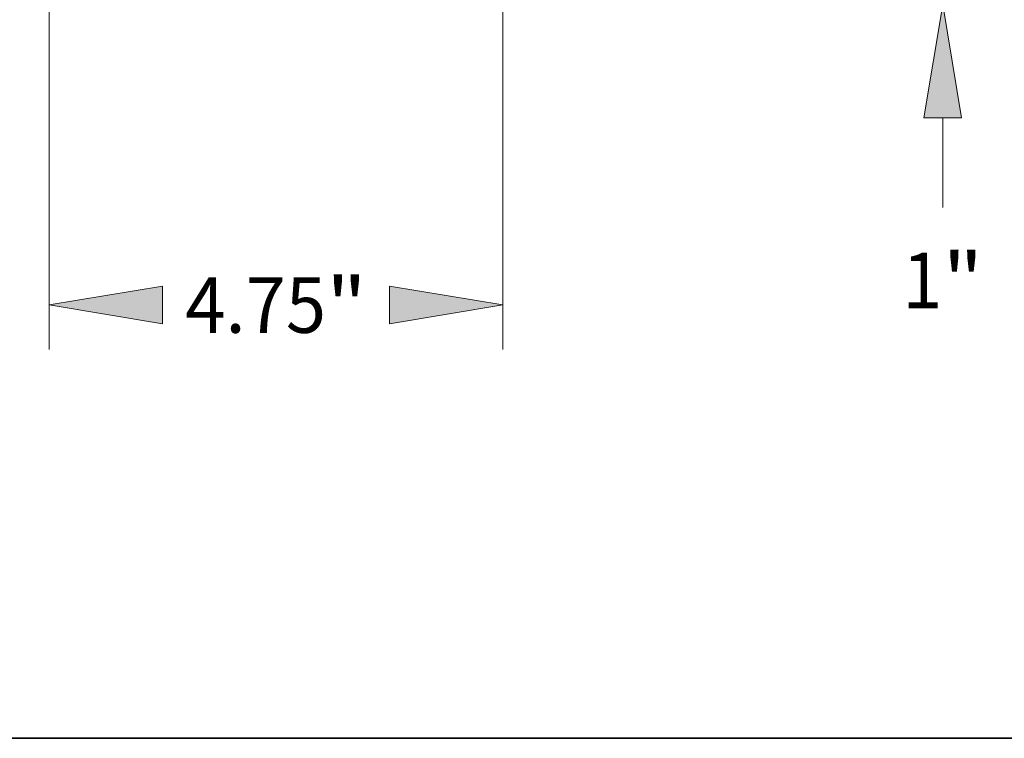
# Model space of a CAD drawing. Extents: x 0 to 10.8, y 0 to 8.3.
# Drawn here: x 2.2 to 4, y 0.2 to 1.5 of the extents above; entities that cross this region are included whole.
import ezdxf
from ezdxf.enums import TextEntityAlignment as Align

# ---------------------------------------------------------------- set-up
doc = ezdxf.new("R2010")
doc.units = 0
doc.header["$MEASUREMENT"] = 0
doc.layers.get('0').update_dxf_attribs({"lineweight": 13})
doc.layers.add('1', color=7, linetype='Continuous', lineweight=13)
doc.styles.get("Standard").update_dxf_attribs({"font": 'isocp.shx'})

# ---------------------------------------------------------------- blocks, each defined once
blk = doc.blocks.new('BLOCK3255')
at = {"color": 172, "lineweight": 13, "ltscale": 0.017031}
blk.add_line((6.985, -16.403), (6.985, -15.722), dxfattribs=at)
at = {"color": 172, "lineweight": 13, "ltscale": 0.03937}
for p, q in [((0.467, -17.588), (7.451, -17.588)), ((0.467, -18.588), (7.451, -18.588)), ((6.985, -20.713), (6.985, -19.773))]:
    blk.add_line(p, q, dxfattribs=at)
for points in [[(6.787, -16.403), (6.985, -17.588), (7.182, -16.403)], [(7.182, -19.773), (6.985, -18.588), (6.787, -19.773)]]:
    blk.add_lwpolyline(points, close=True, dxfattribs=at)
for points in [[(6.787, -16.403), (6.985, -17.588), (6.787, -16.403), (7.182, -16.403)], [(7.182, -19.773), (6.985, -18.588), (7.182, -19.773), (6.787, -19.773)]]:
    blk.add_solid(points, dxfattribs=at)
for s, p, p2 in [('1', (6.56, -21.77), (6.982, -21.77)), ('"', (6.982, -21.77), (7.409, -21.77))]:
    blk.add_text(s, height=0.583, dxfattribs=at).set_placement(p, p2, align=Align.FIT)
blk = doc.blocks.new('BLOCK3257')
at = {"color": 172, "lineweight": 13, "ltscale": 0.03937}
for p, q in [((-2.375, -16.68), (-2.375, -22.203)), ((2.375, -16.68), (2.375, -22.203))]:
    blk.add_line(p, q, dxfattribs=at)
for points in [[(-1.19, -21.539), (-2.375, -21.736), (-1.19, -21.934)], [(1.19, -21.934), (2.375, -21.736), (1.19, -21.539)]]:
    blk.add_lwpolyline(points, close=True, dxfattribs=at)
for points in [[(-1.19, -21.539), (-2.375, -21.736), (-1.19, -21.539), (-1.19, -21.934)], [(1.19, -21.934), (2.375, -21.736), (1.19, -21.934), (1.19, -21.539)]]:
    blk.add_solid(points, dxfattribs=at)
for s, height, p, p2 in [('4.75', 0.5832, (-0.951, -22.028), (0.524, -22.028)), ('"', 0.583, (0.524, -22.028), (0.951, -22.028))]:
    blk.add_text(s, height=height, dxfattribs=at).set_placement(p, p2, align=Align.FIT)

msp = doc.modelspace()

# ---------------------------------------------------------------- linework, layer by layer
at = {"layer": '1', "color": 7, "lineweight": 35, "ltscale": 0.03937}
msp.add_line((0.25, 0.25), (10.75, 0.25), dxfattribs=at)

# ---------------------------------------------------------------- block references
at = {"lineweight": 0, "xscale": 0.1687534551532941, "yscale": 0.1687534551532941, "zscale": 0.1687534551532941}
for name in ['BLOCK3255', 'BLOCK3257']:
    msp.add_blockref(name, (2.6826, 4.6845), dxfattribs=at)

doc.saveas('drawing.dxf')
